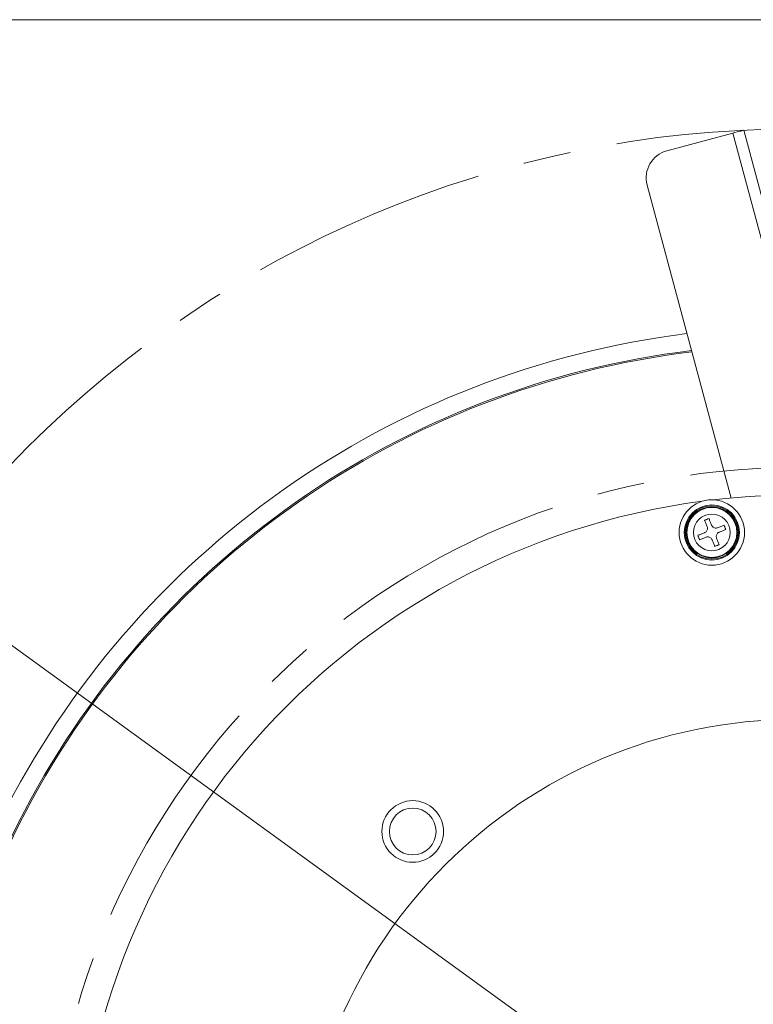
# Model space of a CAD drawing. Units: millimetres. Extents: x 21 to 409, y 10 to 276.
# Drawn here: x 83 to 123, y 223 to 276 of the extents above; entities that cross this region are included whole.
import ezdxf

# ---------------------------------------------------------------- set-up
doc = ezdxf.new("R2010")
doc.units = ezdxf.units.MM
doc.linetypes.add('CENTERX2', pattern=[20.32, 12.7, -2.54, 2.54, -2.54])
doc.styles.add('SLDTEXTSTYLE0', font='TXT', dxfattribs={"width": 0.7, "bigfont": 'bigfont'})
doc.dimstyles.new('SLDDIMSTYLE0', dxfattribs={"dimtxt": 3, "dimasz": 2, "dimexe": 0, "dimexo": 0.0625, "dimgap": 0.75, "dimtad": 3, "dimdec": 0, "dimlfac": 2, "dimzin": 12, "dimdsep": 46, "dimtxsty": 'SLDTEXTSTYLE0', "dimblk1": 'OPEN30', "dimblk2": 'OPEN30', "dimsah": 1, "dimcen": 0.09, "dimadec": 0, "dimazin": 0, "dimtfac": 1, "dimtdec": 1, "dimtmove": 0, "dimatfit": 3, "dimldrblk": 'OPEN30', "dimfxl": 1, "dimtolj": 1, "dimtzin": 12, "dimarcsym": 0})
doc.dimstyles.new('SLDDIMSTYLE2', dxfattribs={"dimtxt": 3, "dimasz": 2, "dimexe": 0, "dimexo": 0.0625, "dimgap": 0.75, "dimtad": 3, "dimdec": 1, "dimlfac": 2, "dimzin": 12, "dimdsep": 46, "dimtxsty": 'SLDTEXTSTYLE0', "dimblk1": 'OPEN30', "dimblk2": 'OPEN30', "dimsah": 1, "dimcen": 0.09, "dimadec": 0, "dimazin": 0, "dimtfac": 1, "dimtdec": 1, "dimtmove": 0, "dimatfit": 3, "dimldrblk": 'OPEN30', "dimfxl": 1, "dimtolj": 1, "dimtzin": 12, "dimarcsym": 0})

# ---------------------------------------------------------------- blocks, each defined once
blk = doc.blocks.new('_Open30')
at = {"color": 0, "linetype": 'ByBlock', "lineweight": -2}
for p, q in [((-1, 0.267949), (0, 0)), ((0, 0), (-1, -0.267949)), ((0, 0), (-1, 0))]:
    blk.add_line(p, q, dxfattribs=at)
blk = doc.blocks.new('*D10')
at = {"color": 7, "linetype": 'Continuous', "lineweight": 0}
blk.add_line((171.827, 177.43), (77.806, 245.692), dxfattribs=at)
for centre, start, end in [((137.067, 204.81), 117.4543, 170.5844), ((140.91, 202.02), 297.4543, 350.5844)]:
    blk.add_arc(centre, 3.9, start, end, dxfattribs=at)
at = {"color": 7, "linetype": 'Continuous', "lineweight": 0, "xscale": 2, "yscale": 2}
for p, rotation in [((77.806, 245.692, 0.05), 144.0193224314), ((171.827, 177.43, 0.05), 324.0193224314)]:
    blk.add_blockref('_Open30', p, dxfattribs=dict(at, rotation=rotation))
at = {"color": 7, "linetype": 'Continuous', "lineweight": 0, "char_height": 3, "attachment_point": 1, "rotation": 324.0193, "style": 'SLDTEXTSTYLE0'}
for s, insert in [('%%c', (136.555, 207.34)), ('232', (139.238, 205.392))]:
    blk.add_mtext(s, dxfattribs=dict(at, insert=insert))
blk = doc.blocks.new('*D13')
at = {"color": 7, "linetype": 'Continuous', "lineweight": 0}
blk.add_line((154.574, 235.989), (95.058, 187.133), dxfattribs=at)
at = {"color": 7, "linetype": 'Continuous', "lineweight": 0, "xscale": 2, "yscale": 2}
for p, rotation in [((154.574, 235.989, -18.9), 39.3824194099), ((95.058, 187.133, -18.9), 219.3824194099)]:
    blk.add_blockref('_Open30', p, dxfattribs=dict(at, rotation=rotation))
at = {"color": 7, "linetype": 'Continuous', "lineweight": 0, "char_height": 3, "attachment_point": 1, "rotation": 39.3824, "style": 'SLDTEXTSTYLE0'}
for s, insert in [('154', (134.366, 223.904)), ('%%c', (131.803, 221.8))]:
    blk.add_mtext(s, dxfattribs=dict(at, insert=insert))

msp = doc.modelspace()

# ---------------------------------------------------------------- linework, layer by layer
at = {"color": 7, "linetype": 'Continuous', "lineweight": 15}
for p, q in [((404, 275.5), (21, 275.5)), ((117.915, 268.488), (121.44, 269.432)), ((126.643, 250.017), (121.44, 269.432)), ((122.02, 269.588), (127.273, 249.982)), ((121.341, 249.904), (116.854, 266.651))]:
    msp.add_line(p, q, dxfattribs=at)
at = {"color": 7, "linetype": 'Continuous', "lineweight": 15, "flags": 128}
for points in [[(121.44, 269.432), (121.553, 269.463), (121.662, 269.492), (121.762, 269.519), (121.85, 269.542), (121.922, 269.561), (121.976, 269.576), (122.009, 269.585), (122.02, 269.588)], [(120.165, 248.806), (120.136, 248.795), (120.107, 248.784), (120.078, 248.773), (120.048, 248.761), (120.019, 248.75), (119.99, 248.739), (119.961, 248.728), (119.932, 248.717)], [(119.932, 248.717), (119.948, 248.673), (119.965, 248.63), (119.982, 248.586), (119.998, 248.542), (120.015, 248.499), (120.032, 248.455), (120.049, 248.411), (120.066, 248.366)], [(120.299, 248.456), (120.282, 248.5), (120.265, 248.544), (120.249, 248.588), (120.232, 248.632), (120.215, 248.675), (120.198, 248.719), (120.182, 248.763), (120.165, 248.806)], [(120.972, 248.445), (120.929, 248.429), (120.885, 248.412), (120.842, 248.395), (120.798, 248.379), (120.754, 248.362), (120.71, 248.345), (120.666, 248.328), (120.622, 248.311)], [(120.711, 248.078), (120.755, 248.095), (120.799, 248.112), (120.843, 248.128), (120.887, 248.145), (120.931, 248.162), (120.974, 248.179), (121.018, 248.195), (121.061, 248.212)], [(121.061, 248.212), (121.05, 248.241), (121.039, 248.27), (121.028, 248.299), (121.017, 248.329), (121.006, 248.358), (120.994, 248.387), (120.983, 248.416), (120.972, 248.445)], [(119.921, 248.044), (119.877, 248.027), (119.833, 248.01), (119.789, 247.993), (119.745, 247.976), (119.702, 247.96), (119.658, 247.943), (119.614, 247.926), (119.571, 247.91)], [(119.571, 247.91), (119.582, 247.881), (119.593, 247.851), (119.605, 247.822), (119.616, 247.793), (119.627, 247.764), (119.638, 247.735), (119.649, 247.705), (119.66, 247.676)], [(119.66, 247.676), (119.704, 247.693), (119.747, 247.709), (119.791, 247.726), (119.835, 247.743), (119.879, 247.76), (119.922, 247.776), (119.966, 247.793), (120.011, 247.81)], [(120.333, 247.666), (120.35, 247.622), (120.367, 247.578), (120.384, 247.534), (120.401, 247.49), (120.417, 247.446), (120.434, 247.403), (120.451, 247.359), (120.467, 247.316)], [(120.701, 247.405), (120.684, 247.448), (120.668, 247.492), (120.651, 247.536), (120.634, 247.579), (120.617, 247.623), (120.601, 247.667), (120.584, 247.711), (120.567, 247.755)], [(120.467, 247.316), (120.496, 247.327), (120.526, 247.338), (120.555, 247.349), (120.584, 247.36), (120.613, 247.371), (120.642, 247.383), (120.672, 247.394), (120.701, 247.405)]]:
    msp.add_lwpolyline(points, dxfattribs=at)
at = {"color": 7, "linetype": 'CENTERX2', "lineweight": 0}
for centre, radius in [((124.816, 211.561), 58.094), ((124.802, 211.531), 40)]:
    msp.add_circle(centre, radius, dxfattribs=at)
at = {"color": 7, "linetype": 'Continuous', "lineweight": 15}
for centre, radius in [((120.316, 248.061), 1.75), ((120.316, 248.061), 1.475), ((120.316, 248.061), 1.425), ((120.316, 248.061), 1.366), ((120.316, 248.061), 1.365), ((120.316, 248.061), 1.338), ((120.316, 248.061), 0.98), ((124.816, 211.561), 26.5), ((104.316, 232.061), 1.65), ((104.316, 232.061), 1.25)]:
    msp.add_circle(centre, radius, dxfattribs=at)
for centre, radius, start, end in [((118.303, 267.039), 1.5, 105, 195), ((124.816, 211.561), 47.5, 97.0527, 209.9706), ((124.816, 211.561), 46.569, 96.8927, 209.6627), ((124.816, 211.561), 46.5, 96.8806, 209.6395), ((124.816, 211.561), 38.5, 337.4891, 96.5677), ((124.816, 211.561), 38.5, 97.4891, 180)]:
    msp.add_arc(centre, radius, start, end, dxfattribs=at)
for points, knots in [([(120.066, 248.366), (120.073, 248.339), (120.088, 248.285), (120.075, 248.2), (120.036, 248.125), (119.982, 248.072), (119.939, 248.052), (119.921, 248.044)], [0, 0, 0, 0, 0.2134822, 0.4272824, 0.6397387, 0.8516179, 1, 1, 1, 1]), ([(120.622, 248.311), (120.595, 248.304), (120.541, 248.289), (120.456, 248.302), (120.381, 248.341), (120.327, 248.396), (120.307, 248.438), (120.299, 248.456)], [0, 0, 0, 0, 0.213485, 0.427281, 0.639741, 0.851614, 1, 1, 1, 1]), ([(120.011, 247.81), (120.038, 247.818), (120.092, 247.832), (120.177, 247.819), (120.252, 247.781), (120.305, 247.726), (120.325, 247.683), (120.333, 247.666)], [0, 0, 0, 0, 0.2134869, 0.4272867, 0.639741, 0.8516224, 1, 1, 1, 1]), ([(120.567, 247.755), (120.559, 247.782), (120.545, 247.836), (120.558, 247.921), (120.596, 247.996), (120.651, 248.05), (120.694, 248.07), (120.711, 248.078)], [0, 0, 0, 0, 0.213482, 0.427282, 0.639739, 0.851619, 1, 1, 1, 1])]:
    msp.add_open_spline(points, degree=3, knots=knots, dxfattribs=at)

# ---------------------------------------------------------------- dimensions: what is measured, and where the dimension line sits
at = {"color": 7, "linetype": 'Continuous', "lineweight": 0}
dim = msp.add_diameter_dim_2p(p1=(171.827, 177.43), p2=(77.806, 245.692), text='(<>)', dimstyle='SLDDIMSTYLE0', dxfattribs=at)
dim.commit()
dim.dimension.update_dxf_attribs({"geometry": '*D10', "text_midpoint": (138.044, 201.957), "dimtype": 163})
dim = msp.add_diameter_dim_2p(p1=(154.574, 235.989), p2=(95.058, 187.133), dimstyle='SLDDIMSTYLE2', dxfattribs=at)
dim.commit()
dim.dimension.update_dxf_attribs({"geometry": '*D13', "text_midpoint": (137.388, 221.881), "dimtype": 163})

doc.saveas('drawing.dxf')
